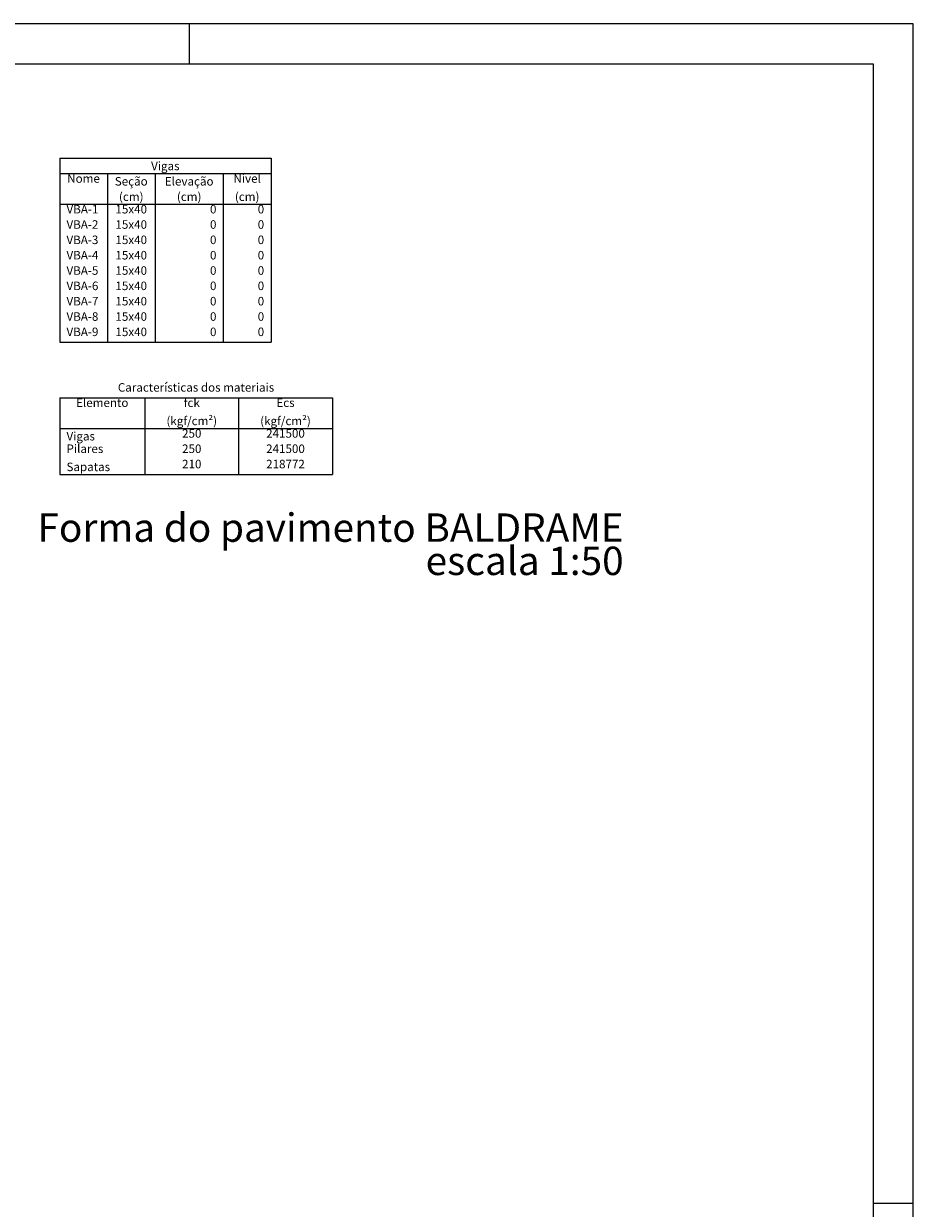
# Model space of a CAD drawing. Units: millimetres. Extents: x 0.3 to 84, y 0.1 to 59.1.
# Drawn here: x 61.9 to 84, y 29.7 to 59.1 of the extents above; entities that cross this region are included whole.
import ezdxf

# ---------------------------------------------------------------- set-up
doc = ezdxf.new("R2010")
doc.units = ezdxf.units.MM
doc.header["$MEASUREMENT"] = 0
for name, color, linetype, lineweight in [('FO-Textos das vigas', 7, 'Continuous', 5), ('FO-Títulos', 1, 'Continuous', 20), ('FOLHA PADRÃO', 7, 'Continuous', 5)]:
    doc.layers.add(name, color=color, linetype=linetype, lineweight=lineweight)
doc.styles.add('Arial', font='arial.ttf')

msp = doc.modelspace()

# ---------------------------------------------------------------- linework, layer by layer
at = {"layer": 'FO-Textos das vigas'}
for p, q in [((62.7774, 55.7629), (68.03, 55.7629)), ((62.7774, 55.7629), (62.7774, 51.188)), ((68.03, 55.7629), (68.03, 51.188)), ((62.7774, 55.3816), (68.03, 55.3816)), ((63.9635, 55.3816), (63.9635, 51.188)), ((65.1495, 55.3816), (65.1495, 51.188)), ((66.8439, 55.3816), (66.8439, 51.188)), ((62.7774, 54.6192), (68.03, 54.6192)), ((62.7774, 51.188), (68.03, 51.188)), ((62.7774, 49.8068), (69.555, 49.8068)), ((62.7774, 49.8068), (62.7774, 47.9006)), ((64.8954, 49.8068), (64.8954, 47.9006)), ((67.2252, 49.8068), (67.2252, 47.9006)), ((69.555, 49.8068), (69.555, 47.9006)), ((62.7774, 49.0443), (69.555, 49.0443)), ((62.7774, 47.9006), (69.555, 47.9006))]:
    msp.add_line(p, q, dxfattribs=at)
at = {"layer": 'FOLHA PADRÃO', "color": 1, "linetype": 'Continuous'}
for p, q in [((83.9943, 59.1065), (0.3057, 59.1065)), ((83.9943, 0.0747), (83.9943, 59.1065))]:
    msp.add_line(p, q, dxfattribs=at)
at = {"layer": 'FOLHA PADRÃO', "color": 6, "linetype": 'Continuous'}
for p, q in [((3.3057, 58.1065), (82.9943, 58.1065)), ((82.9943, 58.1065), (82.9943, 1.0747))]:
    msp.add_line(p, q, dxfattribs=at)
at = {"layer": 'FOLHA PADRÃO', "color": 1, "linetype": 'Continuous'}
for points in [[(65.9943, 59.1065), (65.9943, 58.1141)], [(82.9943, 29.7823), (83.9943, 29.7823)]]:
    msp.add_lwpolyline(points, dxfattribs=at)

# ---------------------------------------------------------------- texts
at = {"layer": 'FO-Textos das vigas', "char_height": 0.2118, "line_spacing_factor": 0.798, "style": 'Arial'}
for s, insert, width, attachment_point in [('Vigas', (65.4033, 55.3966), 1.2708, 8), ('Nível', (67.4373, 55.0855), 1.2708, 8), ('Nome', (63.3703, 55.0855), 1.01664, 8), ('Seção', (64.5563, 55.0156), 1.2708, 8), ('Elevação', (65.9963, 55.0156), 2.03328, 8), ('(cm)', (64.5563, 54.6336), 1.01664, 8), ('(cm)', (65.9963, 54.6336), 1.01664, 8), ('(cm)', (67.4373, 54.6336), 1.01664, 8), ('VBA-1', (62.9473, 54.3225), 1.2708, 7), ('15x40', (64.5563, 54.3225), 1.2708, 8), ('0', (66.6743, 54.3225), 0.25416, 9), ('0', (67.8603, 54.3225), 0.25416, 9), ('VBA-2', (62.9473, 53.9415), 1.2708, 7), ('15x40', (64.5563, 53.9415), 1.2708, 8), ('0', (66.6743, 53.9415), 0.25416, 9), ('0', (67.8603, 53.9415), 0.25416, 9), ('VBA-3', (62.9473, 53.5605), 1.2708, 7), ('15x40', (64.5563, 53.5605), 1.2708, 8), ('0', (66.6743, 53.5605), 0.25416, 9), ('0', (67.8603, 53.5605), 0.25416, 9), ('VBA-4', (62.9473, 53.1785), 1.2708, 7), ('15x40', (64.5563, 53.1785), 1.2708, 8), ('0', (66.6743, 53.1785), 0.25416, 9), ('0', (67.8603, 53.1785), 0.25416, 9), ('VBA-5', (62.9473, 52.7975), 1.2708, 7), ('15x40', (64.5563, 52.7975), 1.2708, 8), ('0', (66.6743, 52.7975), 0.25416, 9), ('0', (67.8603, 52.7975), 0.25416, 9), ('VBA-6', (62.9473, 52.4165), 1.2708, 7), ('15x40', (64.5563, 52.4165), 1.2708, 8), ('0', (66.6743, 52.4165), 0.25416, 9), ('0', (67.8603, 52.4165), 0.25416, 9), ('VBA-7', (62.9473, 52.0355), 1.2708, 7), ('15x40', (64.5563, 52.0355), 1.2708, 8), ('0', (66.6743, 52.0355), 0.25416, 9), ('0', (67.8603, 52.0355), 0.25416, 9), ('VBA-8', (62.9473, 51.6535), 1.2708, 7), ('15x40', (64.5563, 51.6535), 1.2708, 8), ('0', (66.6743, 51.6535), 0.25416, 9), ('0', (67.8603, 51.6535), 0.25416, 9), ('VBA-9', (62.9473, 51.2725), 1.2708, 7), ('15x40', (64.5563, 51.2725), 1.2708, 8), ('0', (66.6743, 51.2725), 0.25416, 9), ('0', (67.8603, 51.2725), 0.25416, 9), ('Características dos materiais', (66.1663, 49.8915), 7.37064, 8), ('Elemento', (63.8363, 49.5105), 2.03328, 8), ('fck', (66.0603, 49.5105), 0.76248, 8), ('Ecs', (68.3903, 49.5105), 0.76248, 8), ('(kgf/cm²)', (66.0603, 49.0586), 2.28744, 8), ('(kgf/cm²)', (68.3903, 49.0586), 2.28744, 8), ('Vigas', (62.9473, 48.6776), 1.2708, 7), ('250', (66.0603, 48.7475), 0.76248, 8), ('241500', (68.3903, 48.7475), 1.52496, 8), ('Pilares', (62.9473, 48.3665), 1.77912, 7), ('250', (66.0603, 48.3665), 0.76248, 8), ('241500', (68.3903, 48.3665), 1.52496, 8), ('Sapatas', (62.9473, 47.9156), 1.77912, 7), ('210', (66.0603, 47.9855), 0.76248, 8), ('218772', (68.3903, 47.9855), 1.52496, 8)]:
    msp.add_mtext(s, dxfattribs=dict(at, insert=insert, width=width, attachment_point=attachment_point))
at = {"layer": 'FO-Títulos', "char_height": 0.706, "attachment_point": 9, "line_spacing_factor": 0.798, "style": 'Arial'}
for s, insert, width in [('Forma do pavimento BALDRAME', (76.7943, 46.0036), 22.8744), ('escala 1:50', (76.7943, 45.1776), 9.3192)]:
    msp.add_mtext(s, dxfattribs=dict(at, insert=insert, width=width))

doc.saveas('drawing.dxf')
